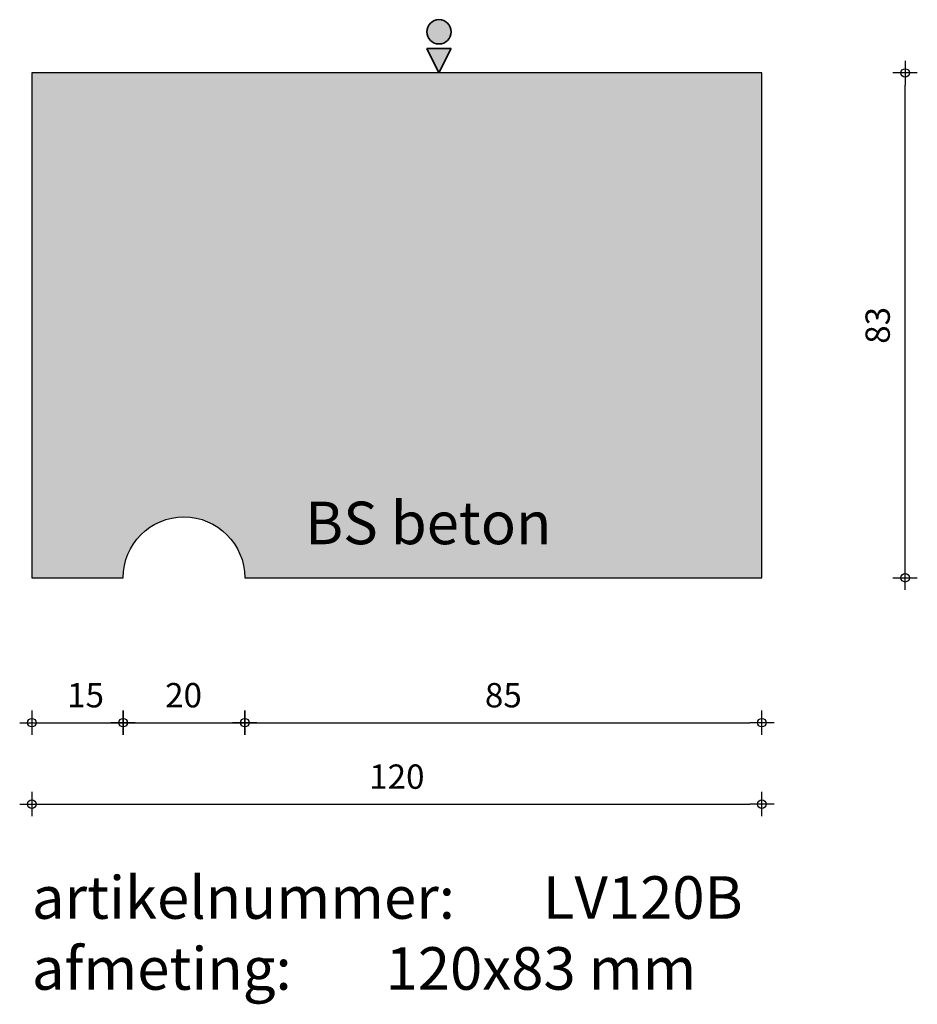
# Model space of a CAD drawing. Units: millimetres. Extents: x 40883 to 41031, y 24355 to 24517.
import ezdxf

# ---------------------------------------------------------------- set-up
doc = ezdxf.new("R2010")
doc.units = ezdxf.units.MM
doc.layers.get('0').update_dxf_attribs({"lineweight": 25})
doc.layers.get('Defpoints').update_dxf_attribs({"lineweight": 25})
for name, color, linetype, lineweight in [('Arcering', 252, 'Continuous', 25), ('Maatvoering', 1, 'Continuous', 25), ('ST-kader3', 3, 'Continuous', 35), ('Tekst 2', 4, 'Continuous', 30)]:
    doc.layers.add(name, color=color, linetype=linetype, lineweight=lineweight)
doc.layers.add('Betonelement', color=3, linetype='Continuous')
doc.dimstyles.new('1-01', dxfattribs={"dimscale": 2, "dimtxt": 2, "dimasz": 1, "dimexe": 1.25, "dimexo": 0.625, "dimgap": 1, "dimtad": 1, "dimdec": 0, "dimtxsty": 'Standard', "dimblk": '$DIMBLK1', "dimcen": 2, "dimse1": 1, "dimse2": 1, "dimclrt": 2, "dimadec": 1, "dimazin": 0, "dimtfac": 1, "dimtdec": 0, "dimtofl": 0, "dimtmove": 1, "dimatfit": 3, "dimldrblk": 'Maatv', "dimfxl": 1, "dimarcsym": 0})

# ---------------------------------------------------------------- blocks, each defined once
blk = doc.blocks.new('$DIMBLK1')
at = {"color": 0, "linetype": 'ByBlock'}
for p, q in [((0, -1), (0, 1)), ((1, 0), (-1, 0))]:
    blk.add_line(p, q, dxfattribs=at)
blk.add_circle((0, 0), 0.35, dxfattribs=at)
blk = doc.blocks.new('*D1087')
at = {"layer": 'Defpoints', "color": 0, "transparency": 16777216}
for p in [(40885.17, 24425.42), (41005.17, 24425.42), (41005.17, 24388.2)]:
    blk.add_point(p, dxfattribs=at)
at = {"layer": 'Maatvoering', "color": 0, "lineweight": -2, "transparency": 16777216}
blk.add_line((40887.17, 24388.2), (41003.17, 24388.2), dxfattribs=at)
at = {"layer": 'Maatvoering', "color": 0, "lineweight": -2, "transparency": 16777216, "xscale": 2, "yscale": 2, "zscale": 2, "rotation": 180}
blk.add_blockref('$DIMBLK1', (40885.17, 24388.2), dxfattribs=at)
at = {"layer": 'Maatvoering', "color": 0, "lineweight": -2, "transparency": 16777216, "xscale": 2, "yscale": 2, "zscale": 2}
blk.add_blockref('$DIMBLK1', (41005.17, 24388.2), dxfattribs=at)
at = {"layer": 'Maatvoering', "color": 2, "transparency": 16777216, "insert": (40945.17, 24392.2), "char_height": 4, "attachment_point": 5}
blk.add_mtext('120', dxfattribs=at)
blk = doc.blocks.new('Maatv')
at = {"color": 0, "linetype": 'ByBlock'}
for p, q in [((0, -1), (0, 1)), ((1, 0), (-1, 0))]:
    blk.add_line(p, q, dxfattribs=at)
blk.add_circle((0, 0), 0.35, dxfattribs=at)
blk = doc.blocks.new('*D1088')
at = {"layer": 'Defpoints', "color": 0, "transparency": 16777216}
for p in [(40885.17, 24425.42), (40900.17, 24425.42), (40900.17, 24401.59)]:
    blk.add_point(p, dxfattribs=at)
at = {"layer": 'Maatvoering', "color": 0, "lineweight": -2, "transparency": 16777216}
blk.add_line((40887.17, 24401.59), (40898.17, 24401.59), dxfattribs=at)
at = {"layer": 'Maatvoering', "color": 0, "lineweight": -2, "transparency": 16777216, "xscale": 2, "yscale": 2, "zscale": 2, "rotation": 180}
blk.add_blockref('$DIMBLK1', (40885.17, 24401.59), dxfattribs=at)
at = {"layer": 'Maatvoering', "color": 0, "lineweight": -2, "transparency": 16777216, "xscale": 2, "yscale": 2, "zscale": 2}
blk.add_blockref('$DIMBLK1', (40900.17, 24401.59), dxfattribs=at)
at = {"layer": 'Maatvoering', "color": 2, "transparency": 16777216, "insert": (40894, 24405.59), "char_height": 4, "attachment_point": 5}
blk.add_mtext('15', dxfattribs=at)
blk = doc.blocks.new('*D1089')
at = {"layer": 'Defpoints', "color": 0, "transparency": 16777216}
for p in [(40900.17, 24425.42), (40920.17, 24425.42), (40920.17, 24401.59)]:
    blk.add_point(p, dxfattribs=at)
at = {"layer": 'Maatvoering', "color": 0, "lineweight": -2, "transparency": 16777216}
blk.add_line((40902.17, 24401.59), (40918.17, 24401.59), dxfattribs=at)
at = {"layer": 'Maatvoering', "color": 0, "lineweight": -2, "transparency": 16777216, "xscale": 2, "yscale": 2, "zscale": 2, "rotation": 180}
blk.add_blockref('$DIMBLK1', (40900.17, 24401.59), dxfattribs=at)
at = {"layer": 'Maatvoering', "color": 0, "lineweight": -2, "transparency": 16777216, "xscale": 2, "yscale": 2, "zscale": 2}
blk.add_blockref('$DIMBLK1', (40920.17, 24401.59), dxfattribs=at)
at = {"layer": 'Maatvoering', "color": 2, "transparency": 16777216, "insert": (40910.11, 24405.59), "char_height": 4, "attachment_point": 5}
blk.add_mtext('20', dxfattribs=at)
blk = doc.blocks.new('*D1090')
at = {"layer": 'Defpoints', "color": 0, "transparency": 16777216}
for p in [(40920.17, 24425.42), (41005.17, 24425.42), (41005.17, 24401.59)]:
    blk.add_point(p, dxfattribs=at)
at = {"layer": 'Maatvoering', "color": 0, "lineweight": -2, "transparency": 16777216}
blk.add_line((40922.17, 24401.59), (41003.17, 24401.59), dxfattribs=at)
at = {"layer": 'Maatvoering', "color": 0, "lineweight": -2, "transparency": 16777216, "xscale": 2, "yscale": 2, "zscale": 2, "rotation": 180}
blk.add_blockref('$DIMBLK1', (40920.17, 24401.59), dxfattribs=at)
at = {"layer": 'Maatvoering', "color": 0, "lineweight": -2, "transparency": 16777216, "xscale": 2, "yscale": 2, "zscale": 2}
blk.add_blockref('$DIMBLK1', (41005.17, 24401.59), dxfattribs=at)
at = {"layer": 'Maatvoering', "color": 2, "transparency": 16777216, "insert": (40962.67, 24405.59), "char_height": 4, "attachment_point": 5}
blk.add_mtext('85', dxfattribs=at)
blk = doc.blocks.new('stortzijde vlak onbehandeld2')
at = {"layer": 'ST-kader3'}
for p, q in [((0, 0), (-1, -2)), ((1, -2), (0, 0)), ((-1, -2), (1, -2))]:
    blk.add_line(p, q, dxfattribs=at)
blk.add_circle((0, -3.383), 1, dxfattribs=at)
blk = doc.blocks.new('*D1091')
at = {"layer": 'Defpoints', "color": 0, "transparency": 16777216}
for p in [(41005.17, 24508.42), (41028.72, 24508.42), (41005.17, 24425.42)]:
    blk.add_point(p, dxfattribs=at)
at = {"layer": 'Maatvoering', "color": 0, "lineweight": -2, "transparency": 16777216}
blk.add_line((41028.72, 24427.42), (41028.72, 24506.42), dxfattribs=at)
at = {"layer": 'Maatvoering', "color": 0, "lineweight": -2, "transparency": 16777216, "xscale": 2, "yscale": 2, "zscale": 2}
for p, rotation in [((41028.72, 24508.42), 90), ((41028.72, 24425.42), 270)]:
    blk.add_blockref('$DIMBLK1', p, dxfattribs=dict(at, rotation=rotation))
at = {"layer": 'Maatvoering', "color": 2, "transparency": 16777216, "insert": (41024.72, 24466.92), "char_height": 4, "attachment_point": 5, "rotation": 90}
blk.add_mtext('83', dxfattribs=at)

msp = doc.modelspace()

# ---------------------------------------------------------------- hatches: boundary and pattern name
at = {"layer": 'Arcering'}
h = msp.add_hatch(color=256, dxfattribs=at)
edge = h.paths.add_edge_path()
edge.add_line((41005.17, 24425.42), (41005.17, 24508.42))
edge.add_line((41005.17, 24508.42), (40925.17, 24508.42))
edge.add_line((40925.17, 24508.42), (40885.17, 24508.42))
edge.add_line((40885.17, 24508.42), (40885.17, 24425.42))
edge.add_line((40885.17, 24425.42), (40900.17, 24425.42))
edge.add_arc((40910.17, 24425.42), 10, 0, 180, ccw=False)
edge.add_line((40920.17, 24425.42), (41005.17, 24425.42))
at = {"layer": 'ST-kader3'}
h = msp.add_hatch(color=256, dxfattribs=at)
h.paths.add_polyline_path([(40950.09, 24512.42), (40954.09, 24512.42), (40952.09, 24508.42)])
h.paths.add_polyline_path([(40954.09, 24515.18, -1), (40950.09, 24515.18, -1)])

# ---------------------------------------------------------------- linework, layer by layer
at = {"layer": 'Betonelement'}
msp.add_lwpolyline([(41005.17, 24508.42), (40885.17, 24508.42), (40885.17, 24495.42), (40885.17, 24425.42), (40900.17, 24425.42, -1), (40920.17, 24425.42), (41005.17, 24425.42)], format="xyb", close=True, dxfattribs=at)

# ---------------------------------------------------------------- block references
at = {"layer": 'ST-kader3', "xscale": -2, "yscale": 2, "zscale": 2, "rotation": 180}
msp.add_blockref('stortzijde vlak onbehandeld2', (40952.09, 24508.42), dxfattribs=at)

# ---------------------------------------------------------------- texts
at = {"layer": 'Tekst 2', "char_height": 7, "attachment_point": 1}
for s, insert, width in [('\\A1;{\\fVerdana|b0|i0|c0|p34;BS beton}', (40930.07, 24437.93), 159.5979), ('\\A1;{\\fVerdana|b0|i0|c0|p34;artikelnummer: ^ILV120B\\Pafmeting:^I^I120x83 mm}', (40885.17, 24376.34), 231.6367)]:
    msp.add_mtext(s, dxfattribs=dict(at, insert=insert, width=width))

# ---------------------------------------------------------------- dimensions: what is measured, and where the dimension line sits
at = {"layer": 'Maatvoering'}
dim = msp.add_linear_dim(base=(41028.72, 24508.42), p1=(41005.17, 24425.42), p2=(41005.17, 24508.42), angle=90, dimstyle='1-01', dxfattribs=at)
dim.commit()
dim.dimension.update_dxf_attribs({"geometry": '*D1091', "text_midpoint": (41024.72, 24466.92)})
for base, p1, picture, middle in [((41005.17, 24388.2), (40885.17, 24425.42), '*D1087', (40945.17, 24392.2)), ((41005.17, 24401.59), (40920.17, 24425.42), '*D1090', (40962.67, 24405.59))]:
    dim = msp.add_linear_dim(base=base, p1=p1, p2=(41005.17, 24425.42), dimstyle='1-01', dxfattribs=at)
    dim.commit()
    dim.dimension.update_dxf_attribs({"geometry": picture, "text_midpoint": middle})
for base, p1, p2, picture, middle in [((40900.17, 24401.59), (40885.17, 24425.42), (40900.17, 24425.42), '*D1088', (40894, 24401.59)), ((40920.17, 24401.59), (40900.17, 24425.42), (40920.17, 24425.42), '*D1089', (40910.11, 24401.59))]:
    dim = msp.add_linear_dim(base=base, p1=p1, p2=p2, dimstyle='1-01', dxfattribs=at)
    dim.commit()
    dim.dimension.update_dxf_attribs({"geometry": picture, "text_midpoint": middle, "dimtype": 160})

doc.saveas('drawing.dxf')
